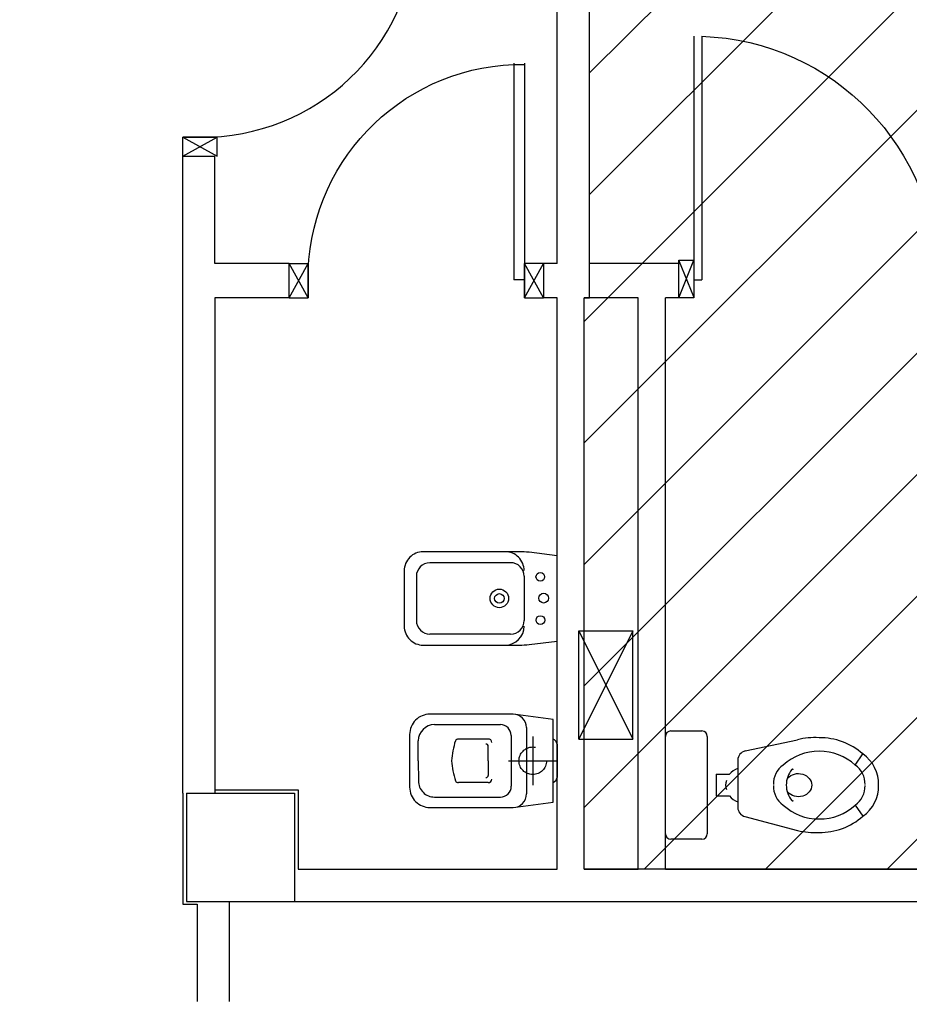
# Model space of a CAD drawing. Units: millimetres. Extents: x -6825 to -6496, y -13445 to -13366.
# Drawn here: x -6790 to -6787, y -13377 to -13373 of the extents above; entities that cross this region are included whole.
import ezdxf

# ---------------------------------------------------------------- set-up
doc = ezdxf.new("R2010")
doc.units = ezdxf.units.MM
doc.linetypes.add('HIDDEN', pattern=[0.375, 0.25, -0.125])
for name, color, linetype in [('Cartongessi', 1, 'Continuous'), ('Cartongesso', 1, 'Continuous'), ('FOROMETRIE1SOLAIO', 7, 'Continuous'), ('FOROMETRIE2SOLAIO', 7, 'Continuous'), ('INFISSI_INTERNI', 7, 'Continuous'), ('PILASTRI', 4, 'Continuous'), ('SANITARI', 8, 'Continuous')]:
    doc.layers.add(name, color=color, linetype=linetype)
doc.layers.add('POLI', color=7, linetype='Continuous', plot=False)

# ---------------------------------------------------------------- blocks, each defined once
blk = doc.blocks.new('A$C771A3CD0')
at = {"layer": 'Cartongesso', "linetype": 'Continuous'}
blk.add_line((0, 1.01), (0.14, 1.01), dxfattribs=at)
at = {"layer": 'Cartongesso', "color": 1, "ltscale": 0.5}
blk.add_line((0, 0), (0.14, 0), dxfattribs=at)
at = {"layer": 'INFISSI_INTERNI'}
for p, q in [((0, 1.01), (0, 0.955)), ((0, 1.01), (0.14, 0.955)), ((0, 0.955), (0.14, 1.01)), ((0, 1.01), (0, 0.955)), ((0.14, 1.01), (0.14, 0.955)), ((0.14, 0.955), (0, 0.955)), ((0.9675, 0.085), (0.0675, 0.085)), ((0.0675, 0.055), (0.0675, 0.085)), ((0, 0), (0.14, 0.055)), ((0, 0.055), (0, 0)), ((0.144, 0.055), (0, 0.055)), ((0.14, 0.055), (0.004, 0.055)), ((0.144, 0.055), (0.004, 0.055)), ((0.004, 0.055), (0.14, 0)), ((0.9675, 0.055), (0.0675, 0.055)), ((0.14, 0), (0.14, 0.055))]:
    blk.add_line(p, q, dxfattribs=at)
blk.add_arc((0.0675, 0.055), 0.9, 1.9102, 90, dxfattribs=at)
blk = doc.blocks.new('PORTA80')
at = {"layer": 'INFISSI_INTERNI'}
for p, q in [((-104, 0), (-97, -12.7)), ((-97, 0), (-104, -12.7)), ((-104, 0), (-97, 0)), ((-104, 0), (-97, 0)), ((-97, -12.7), (-97, 0)), ((-97, 0), (-97, -12.7)), ((-17, 0), (-10, 0)), ((-17, 0), (-10, -12.7)), ((-10, 0), (-17, -12.7)), ((-17, 0), (-17, -12.7)), ((-17, -13.1), (-17, 0)), ((-17, 0), (-17, -11.4)), ((-17, -12.7), (-17, -0.4)), ((-17, -13.1), (-17, -0.4)), ((-17, -6.75), (-21, -6.75)), ((-21, -86.75), (-21, -6.75)), ((-17, -86.75), (-17, -6.75)), ((-104, -12.7), (-97, -12.7)), ((-10, -12.7), (-17, -12.7))]:
    blk.add_line(p, q, dxfattribs=at)
at = {"layer": 'INFISSI_INTERNI', "ltscale": 0.1}
blk.add_line((-21, -86.29), (-17, -86.29), dxfattribs=at)
at = {"layer": 'INFISSI_INTERNI'}
blk.add_arc((-17.86, -7.21), 79.15, 179.377, 267.7257, dxfattribs=at)
blk = doc.blocks.new('CESSO')
for p, q in [((-0.0613, 0.0896), (0.0612, 0.0897)), ((-0.1225, -0.0229), (0.1225, -0.0228)), ((-0.0938, -0.0798), (0.094, -0.0796)), ((-0.1337, -0.3629), (-0.1338, -0.1198)), ((0.1341, -0.3628), (0.134, -0.1196)), ((-0.0802, -0.1646), (-0.0802, -0.2745)), ((-0.0004, -0.1644), (-0.0537, -0.1645)), ((0.0006, -0.1644), (0.054, -0.1644)), ((0.0805, -0.1645), (0.0805, -0.2744)), ((0.0003, -0.4229), (-0.0736, -0.4229)), ((0.0003, -0.4229), (0.0742, -0.4228))]:
    blk.add_line(p, q)
at = {"linetype": 'HIDDEN'}
for p, q in [((0.0001, -0.09), (-0.0001, 0.09)), ((-0.09, -0.0001), (0.09, 0.0001))]:
    blk.add_line(p, q, dxfattribs=at)
blk.add_lwpolyline([(-0.1725, -0.073), (-0.1722, -0.3801, 0.414214), (-0.0972, -0.4551), (0.0003, -0.455), (0.0978, -0.4549, 0.414214), (0.1728, -0.3799), (0.1725, -0.0727), (0.1524, 0.0751), (-0.1526, 0.0749)], format="xyb", close=True)
blk.add_circle((0, 0), 0.051, dxfattribs=at)
for centre, radius, start, end in [((-0.0594, 0.0678), 0.0219, 95.0679, 160.8375), ((0.0593, 0.0678), 0.0219, 19.2409, 85.0105), ((-0.1225, -0.0729), 0.05, 90.0392, 180.0392), ((0.1225, -0.0728), 0.05, 0.0392, 90.0392), ((-0.0938, -0.1198), 0.04, 90.0392, 180.0392), ((0.094, -0.1196), 0.04, 0.0392, 90.0392), ((-0.0677, -0.1636), 0.0126, 90.0392, 184.5783), ((-0.0537, -0.1726), 0.00815, 90.213, 183.7556), ((0.0539, -0.1725), 0.00815, 356.3228, 89.8654), ((0.0679, -0.1635), 0.0126, 355.5001, 90.0392), ((-0.0669, -0.2745), 0.0133, 180.0392, 240.0392), ((0.0293, 0.0511), 0.3525, 253.0317, 265.2125), ((-0.0294, 0.0511), 0.3525, 274.8659, 287.0467), ((0.0673, -0.2744), 0.0133, 300.0392, 0.0392), ((-0.0737, -0.3629), 0.06, 180.0392, 270.0392), ((0.0741, -0.3628), 0.06, 270.0392, 0.0392)]:
    blk.add_arc(centre, radius, start, end)
blk = doc.blocks.new('A$C30FA0CFB')
at = {"layer": 'SANITARI'}
for p, q in [((0.3932, 0.3046), (0.0949, 0.3044)), ((0.045, 0.2544), (0.0451, 0.0906)), ((0.4433, 0.2546), (0.4434, 0.0909)), ((0.3934, 0.0408), (0.0951, 0.0406))]:
    blk.add_line(p, q, dxfattribs=at)
blk.add_lwpolyline([(0, 0.275), (0.0001, 0.07, 0.414214), (0.0702, 0), (0.425, 0.0002, 0.030653), (0.4617, 0.0025), (0.5652, 0.0153), (0.565, 0.3303), (0.4615, 0.343, 0.030653), (0.4248, 0.3452), (0.07, 0.345, 0.414214)], format="xyb", close=True, dxfattribs=at)
for centre, radius in [((0.503, 0.2528), 0.016), ((0.3517, 0.1727), 0.0343), ((0.3517, 0.1727), 0.0176), ((0.515, 0.1737), 0.018), ((0.5031, 0.0928), 0.016)]:
    blk.add_circle(centre, radius, dxfattribs=at)
for centre, radius, start, end in [((0.3732, 0.2752), 0.07, 0.0392, 90.0392), ((0.095, 0.2544), 0.05, 90.0392, 180.0392), ((0.3933, 0.2546), 0.05, 0.0392, 90.0392), ((0.0951, 0.0906), 0.05, 180.0392, 270.0392), ((0.3934, 0.0908), 0.05, 270.0392, 0.0392), ((0.3734, 0.0702), 0.07, 270.0392, 0.0392)]:
    blk.add_arc(centre, radius, start, end, dxfattribs=at)
blk = doc.blocks.new('A$C521E3D9E')
at = {"layer": 'SANITARI'}
for p, q in [((0.02, 0.2), (0.135, 0.2)), ((0, -0.18), (0, 0.18)), ((0.155, 0.18), (0.155, -0.18)), ((0.2953, 0.1264), (0.4877, 0.1678)), ((0.7013, 0.0738), (0.7297, 0.115)), ((0.2677, 0.0922), (0.2677, -0.0826)), ((0.1877, 0.04), (0.1877, -0.04)), ((0.1877, 0.04), (0.2364, 0.04)), ((0.1877, -0.04), (0.2364, -0.04)), ((0.7013, -0.0738), (0.7297, -0.115)), ((0.2937, -0.1164), (0.4877, -0.1678)), ((0.135, -0.2), (0.02, -0.2))]:
    blk.add_line(p, q, dxfattribs=at)
for centre, radius, start, end in [((0.02, 0.18), 0.02, 90, 180), ((0.135, 0.18), 0.02, 0, 90), ((0.5538, -0.1191), 0.2945, 87.3044, 102.9824), ((0.5711, -0.0644), 0.2394, 48.5292, 90.8245), ((0.3027, 0.0922), 0.035, 102.1345, 180), ((0.5662, -0.0675), 0.1925, 89.3456, 132.7744), ((0.5706, -0.0675), 0.1925, 47.2256, 90.6544), ((0.6535, 0.0045), 0.1342, 358.0883, 55.4396), ((0.4832, 0.0045), 0.0842, 124.5604, 181.9117), ((0.6535, 0.0045), 0.0842, 358.0883, 55.4396), ((0.2877, 0), 0.065, 107.9202, 142.0201), ((0.5375, 0), 0.0908, 140.765, 180), ((0.4697, 0.0555), 0.00324, 19.4505, 145.196), ((0.2677, 0), 0.045, 158.0288, 201.9712), ((0.5375, 0), 0.0908, 180, 219.235), ((0.4832, -0.0045), 0.0842, 178.0883, 235.4396), ((0.6535, -0.0045), 0.0842, 304.5604, 1.9117), ((0.6535, -0.0045), 0.1342, 304.5604, 1.9117), ((0.2877, 0), 0.065, 217.9799, 252.0798), ((0.4697, -0.0555), 0.00324, 214.804, 340.5495), ((0.3027, -0.0826), 0.035, 180, 255.1588), ((0.5664, 0.0681), 0.1932, 227.3052, 270.5749), ((0.5703, 0.0681), 0.1932, 269.4251, 312.6948), ((0.5711, 0.0644), 0.2394, 269.1755, 311.4708), ((0.02, -0.18), 0.02, 180, 270), ((0.135, -0.18), 0.02, 270, 0), ((0.5538, 0.1191), 0.2945, 257.0176, 272.6956)]:
    blk.add_arc(centre, radius, start, end, dxfattribs=at)
at = {"layer": 'SANITARI', "extrusion": (0, 0, -1)}
blk.add_ellipse((0.4916, 0), major_axis=(0.0493, 0), ratio=0.86758, start_param=-2.487637, end_param=2.487637, dxfattribs=at)

msp = doc.modelspace()

# ---------------------------------------------------------------- hatches: boundary and pattern name
h = msp.add_hatch()
h.set_pattern_fill('ANSI31', color=8, scale=0.1, style=0)
h.set_pattern_definition([(45, (565.10325, -319.6464), (-0.224506403, 0.224506403), [])])
h.paths.add_polyline_path([(-6822.2546, -13369.8747), (-6763.9456, -13369.8747), (-6763.9456, -13377.4266), (-6763.9456, -13378.7477), (-6763.9456, -13379.5977), (-6766.5844, -13379.5977), (-6766.5844, -13387.4177), (-6766.5844, -13390.1292), (-6766.5844, -13391.2117), (-6763.9456, -13391.2117), (-6763.9456, -13392.3231), (-6763.9456, -13394.2367), (-6770.8259, -13394.2247), (-6770.8259, -13394.1617), (-6774.7879, -13394.1617), (-6774.7879, -13393.0242), (-6777.1509, -13393.0242), (-6777.1509, -13395.0477), (-6782.0719, -13395.0477), (-6784.5759, -13395.0477), (-6784.5759, -13391.4632), (-6784.5759, -13387.4827), (-6784.5759, -13376.2077), (-6788.0189, -13376.2077), (-6788.3189, -13376.2077), (-6788.3189, -13374.0977), (-6788.2989, -13374.0977), (-6788.2989, -13371.8984), (-6789.2889, -13371.8984), (-6789.2889, -13371.8134), (-6791.8759, -13371.8134), (-6792.0859, -13371.8134), (-6792.0859, -13376.4977), (-6796.3384, -13376.4977), (-6796.3384, -13379.5972), (-6807.7789, -13379.5972), (-6807.7789, -13378.8572), (-6822.2546, -13378.8572)])

# ---------------------------------------------------------------- linework, layer by layer
at = {"layer": 'Cartongessi'}
for p, q in [((-6788.4189, -13373.9707), (-6788.4189, -13372.0334)), ((-6788.2989, -13373.9707), (-6788.2989, -13372.0334)), ((-6789.8019, -13375.9277), (-6789.8019, -13373.5735)), ((-6789.8019, -13373.5735), (-6789.6839, -13373.5735)), ((-6789.6839, -13373.9707), (-6789.6839, -13373.5735)), ((-6789.4089, -13373.9707), (-6789.6839, -13373.9707)), ((-6789.4089, -13374.0977), (-6789.4089, -13373.9707)), ((-6788.4189, -13373.9707), (-6788.4689, -13373.9707)), ((-6788.4689, -13373.9707), (-6788.4689, -13374.0977)), ((-6787.9636, -13373.9707), (-6788.2989, -13373.9707)), ((-6789.4089, -13374.0977), (-6789.6839, -13374.0977)), ((-6788.4189, -13374.0977), (-6788.4689, -13374.0977)), ((-6788.4189, -13376.2077), (-6788.4189, -13374.0977)), ((-6788.3189, -13376.2077), (-6788.3189, -13374.0977)), ((-6788.1189, -13374.0977), (-6788.3189, -13374.0977)), ((-6788.1189, -13376.2077), (-6788.1189, -13374.0977)), ((-6788.0189, -13376.2077), (-6788.0189, -13374.0977)), ((-6788.0189, -13376.2077), (-6788.0189, -13374.0977)), ((-6787.9689, -13374.0977), (-6788.0189, -13374.0977)), ((-6789.8019, -13375.9277), (-6789.8019, -13376.3377)), ((-6789.3759, -13376.2077), (-6788.4189, -13376.2077)), ((-6788.3189, -13376.2077), (-6788.1189, -13376.2077)), ((-6788.0189, -13376.2077), (-6786.4189, -13376.2077)), ((-6789.7489, -13376.3377), (-6789.7489, -13376.6977)), ((-6789.3889, -13376.3277), (-6784.9889, -13376.3277))]:
    msp.add_line(p, q, dxfattribs=at)
at = {"layer": 'Cartongessi', "linetype": 'Continuous'}
for p, q in [((-6789.6839, -13374.0977), (-6789.6839, -13375.9277)), ((-6789.6839, -13375.9147), (-6789.3759, -13375.9147)), ((-6789.3759, -13375.9147), (-6789.3759, -13376.2077)), ((-6789.8019, -13376.3377), (-6789.7489, -13376.3377)), ((-6789.6309, -13376.3277), (-6789.6309, -13376.6977))]:
    msp.add_line(p, q, dxfattribs=at)
at = {"layer": 'FOROMETRIE1SOLAIO', "color": 1, "linetype": 'Continuous'}
for p, q in [((-6788.3389, -13375.7277), (-6788.3389, -13375.3277)), ((-6788.1389, -13375.7277), (-6788.1389, -13375.3277)), ((-6788.3389, -13375.7277), (-6788.1389, -13375.7277))]:
    msp.add_line(p, q, dxfattribs=at)
at = {"layer": 'FOROMETRIE1SOLAIO', "color": 7, "linetype": 'Continuous'}
for p, q in [((-6788.1389, -13375.3277), (-6788.3389, -13375.7277)), ((-6788.3389, -13375.3277), (-6788.1389, -13375.7277))]:
    msp.add_line(p, q, dxfattribs=at)
at = {"layer": 'FOROMETRIE2SOLAIO', "color": 1, "linetype": 'Continuous'}
for p, q in [((-6788.3389, -13375.3277), (-6788.1389, -13375.3277)), ((-6788.3389, -13375.7277), (-6788.3389, -13375.3277)), ((-6788.1389, -13375.7277), (-6788.1389, -13375.3277)), ((-6788.3389, -13375.7277), (-6788.1389, -13375.7277))]:
    msp.add_line(p, q, dxfattribs=at)
at = {"layer": 'FOROMETRIE2SOLAIO', "color": 7, "linetype": 'Continuous'}
for p, q in [((-6788.1389, -13375.3277), (-6788.3389, -13375.7277)), ((-6788.3389, -13375.3277), (-6788.1389, -13375.7277))]:
    msp.add_line(p, q, dxfattribs=at)
at = {"layer": 'PILASTRI', "linetype": 'Continuous'}
for p, q in [((-6789.7889, -13375.9277), (-6789.3889, -13375.9277)), ((-6789.7889, -13375.9277), (-6789.7889, -13376.3277)), ((-6789.3889, -13375.9277), (-6789.3889, -13376.3277)), ((-6789.7889, -13376.3277), (-6789.3889, -13376.3277))]:
    msp.add_line(p, q, dxfattribs=at)
at = {"layer": 'POLI'}
msp.add_lwpolyline([(-6782.0719, -13395.0477), (-6784.5759, -13395.0477), (-6784.5759, -13391.4632), (-6784.5759, -13387.4827), (-6784.5759, -13376.2077), (-6788.0189, -13376.2077), (-6788.3189, -13376.2077), (-6788.3189, -13374.0977), (-6788.2989, -13374.0977), (-6788.2989, -13371.8984), (-6789.2889, -13371.8984), (-6789.2889, -13371.8134), (-6791.8759, -13371.8134), (-6792.0859, -13371.8134), (-6792.0859, -13376.4977), (-6796.3384, -13376.4977), (-6796.3384, -13379.5972), (-6807.7789, -13379.5972), (-6807.7789, -13378.8572), (-6822.2546, -13378.8572), (-6822.2546, -13369.8747)], dxfattribs=at)

# ---------------------------------------------------------------- block references
at = {"layer": 'INFISSI_INTERNI', "yscale": 0.01000000000021828}
for p, xscale, zscale, rotation in [((-6789.8019, -13372.5335), 0.01000000000021828, 0.01000000000021828, 90), ((-6788.3689, -13374.0977), -0.01000000000021828, 0.01, 180)]:
    msp.add_blockref('PORTA80', p, dxfattribs=dict(at, xscale=xscale, zscale=zscale, rotation=rotation))
at = {"layer": 'INFISSI_INTERNI', "xscale": -1, "rotation": 270}
msp.add_blockref('A$C771A3CD0', (-6787.9689, -13374.0977), dxfattribs=at)
at = {"layer": 'SANITARI'}
for name, p in [('A$C30FA0CFB', (-6788.984, -13375.3805)), ('A$C521E3D9E', (-6788.0189, -13375.8977))]:
    msp.add_blockref(name, p, dxfattribs=at)
at = {"layer": 'SANITARI', "rotation": 270}
msp.add_blockref('CESSO', (-6788.5089, -13375.8078), dxfattribs=at)

doc.saveas('drawing.dxf')
